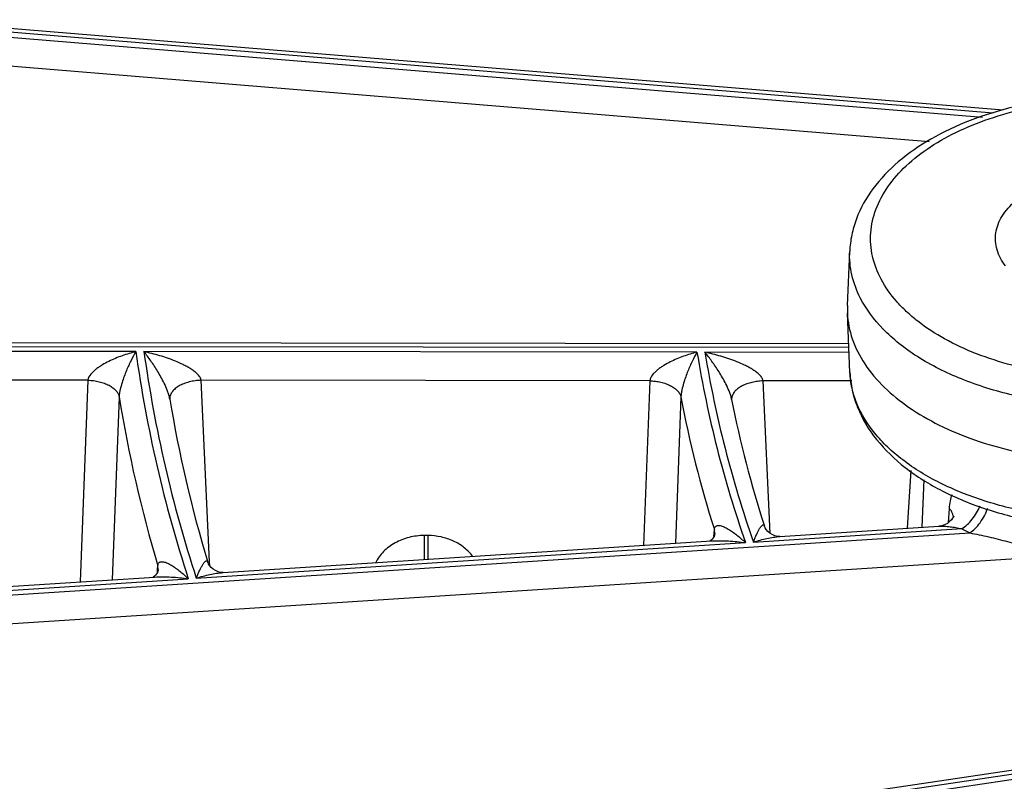
# Model space of a CAD drawing. Units: inches. Extents: x 0 to 17, y 0 to 11.
# Drawn here: x 12 to 12.3, y 6 to 6.3 of the extents above; entities that cross this region are included whole.
import ezdxf

# ---------------------------------------------------------------- set-up
doc = ezdxf.new("R2010")
doc.units = ezdxf.units.IN
doc.header["$LTSCALE"] = 0.935
doc.header["$MEASUREMENT"] = 0
doc.layers.get('0').update_dxf_attribs({"linetype": 'CONTINUOUS'})

msp = doc.modelspace()

# ---------------------------------------------------------------- linework, layer by layer
at = {"color": 9, "linetype": 'CONTINUOUS'}
for p, q in [((11.9443926921, 6.3014374061), (12.3054998115, 6.2717653217)), ((12.3090721447, 6.2730918429), (11.9447841339, 6.3030253003)), ((11.9434069629, 6.2919227209), (12.2877543098, 6.2636277831)), ((12.260919978, 6.194802347), (11.2190499208, 6.1958683295)), ((12.0229083608, 6.1934419682), (11.8383202056, 6.1936308283)), ((12.210222533, 6.1932503189), (12.0255927699, 6.1934392216)), ((12.2609885986, 6.1931983779), (12.2128707933, 6.1932476093)), ((12.0068737081, 6.1839033871), (11.8572035868, 6.1840565211)), ((12.0068737081, 6.1839033871), (12.0043131712, 6.1165750112)), ((12.1944324918, 6.1837114876), (12.0446995017, 6.1838646859)), ((12.0474871152, 6.1232133072), (12.0446995017, 6.1838646859)), ((12.1944324918, 6.1837114876), (12.1923763028, 6.1287561021)), ((12.2619230421, 6.1836424351), (12.232285076, 6.1836727589)), ((12.2346672707, 6.1327440571), (12.232285076, 6.1836727589)), ((12.0173042568, 6.178402092), (12.0149767814, 6.1172657046)), ((12.2048459182, 6.1783084827), (12.2030151589, 6.1294451803)), ((12.2218623264, 6.1783173245), (12.2217754359, 6.1775013381)), ((12.2816074423, 6.1537091876), (12.2803586176, 6.1344553255)), ((12.2941704774, 6.1363781261), (12.2944800359, 6.1411088841)), ((12.2958225008, 6.1382216066), (12.2956537553, 6.1391165522)), ((12.2159459753, 6.1327357753), (12.2160136643, 6.1340543824)), ((12.2161775652, 6.1327240734), (12.2160136625, 6.1340543885)), ((12.2290636654, 6.1298332256), (12.2985868609, 6.1343363372)), ((11.2423981795, 6.0643116065), (12.3013085722, 6.1328986678)), ((12.1191847121, 6.1320318417), (12.1191786332, 6.1240072558)), ((12.1203747698, 6.1320306241), (12.1191847121, 6.1320318417)), ((12.1203747698, 6.1320306241), (12.1203687984, 6.1240863599)), ((12.2158943502, 6.1317300546), (12.2159459753, 6.1327357753)), ((12.0430759682, 6.1177865504), (12.2264339554, 6.1296628957)), ((11.2431781303, 6.0547818063), (12.3252074903, 6.1248663144)), ((12.0301146604, 6.1197711261), (12.0301621507, 6.120704544)), ((12.0301621507, 6.120704544), (12.0302259477, 6.1219584269)), ((12.0303713152, 6.1206939277), (12.030225946, 6.121958433)), ((12.0475436851, 6.1219839275), (12.0474871152, 6.1232133072)), ((11.857061433, 6.1057381368), (12.0404097851, 6.1176138581)), ((12.4320690432, 6.0695714336), (12.0105502436, 6.0070878757)), ((12.0112411129, 6.0055343679), (12.4327599144, 6.068017926))]:
    msp.add_line(p, q, dxfattribs=at)
at = {"color": 7, "linetype": 'CONTINUOUS'}
for p, q in [((12.3124049932, 6.2741260587), (11.9453573903, 6.3042862711)), ((12.2604286923, 6.2088006032), (12.2612039343, 6.2269214511)), ((12.2604286923, 6.2088006032), (12.2604286923, 6.2062858739)), ((12.2612772456, 6.1864514164), (12.2604286923, 6.2062858739)), ((12.2608650229, 6.1960868899), (11.2190570828, 6.1971528089)), ((12.0341619817, 6.1778799552), (12.0341614474, 6.1778831893)), ((12.0342038089, 6.1776266728), (12.0341618559, 6.1778808022)), ((12.2217961077, 6.1774280217), (12.2217317707, 6.1777569624)), ((12.2853577291, 6.1347786198), (12.2860364895, 6.1506442648)), ((12.2378923252, 6.1317042212), (12.2910067882, 6.135144517)), ((12.0520214475, 6.1196651126), (12.2150397565, 6.1302240294)), ((11.8660940485, 6.1076223429), (12.0291486719, 6.1181836119)), ((12.4310426184, 6.0707802547), (12.0095238189, 6.0082966966))]:
    msp.add_line(p, q, dxfattribs=at)
for points in [[(12.2959359988, 6.1385189974), (12.295940533, 6.1385362027), (12.2959207364, 6.1384801695), (12.2958074552, 6.1382249649), (12.295560002, 6.1377990689), (12.2951516454, 6.1372601909), (12.2945685104, 6.1366728564), (12.2938041912, 6.1360987934), (12.2929020947, 6.1356185969), (12.2919772889, 6.1353016667), (12.2911711225, 6.1351580236), (12.2910070871, 6.1351445249)], [(12.2378924748, 6.1317042363), (12.2377220234, 6.1316978777), (12.2370604973, 6.1317457834), (12.2362032785, 6.1319513869), (12.2353079557, 6.132334816), (12.234509271, 6.1328457677), (12.2338529765, 6.1334258285), (12.23334832, 6.1340236977), (12.2329915471, 6.1345899326), (12.2327782064, 6.1350548672), (12.2327264876, 6.1352020942)], [(12.2161775652, 6.1327240734), (12.2161602864, 6.1325594676), (12.2160781394, 6.1321997122), (12.2159108949, 6.1317598521), (12.2156580331, 6.1313013567), (12.2153375439, 6.1308758214), (12.2149850338, 6.1305244415), (12.2146557368, 6.1302776436), (12.2144960347, 6.1301888118)], [(12.0303713152, 6.1206939277), (12.0303524143, 6.1205210412), (12.0302654788, 6.1201546561), (12.0300891627, 6.1197060221), (12.0298236115, 6.1192400753), (12.0294890074, 6.1188112445), (12.0291245906, 6.1184624177), (12.0287900115, 6.1182237786), (12.0286512323, 6.1181513921)], [(12.0520212263, 6.1196651038), (12.0518465989, 6.1196590345), (12.0511911958, 6.1197106046), (12.050341473, 6.1199215979), (12.0494587821, 6.1203085579), (12.0486731907, 6.1208204631), (12.0480265719, 6.1214016806), (12.047529433, 6.1220014825), (12.0471806884, 6.1225672489), (12.0469749885, 6.1230288918), (12.0469219329, 6.1231872788)]]:
    msp.add_lwpolyline(points, dxfattribs=at)
at = {"color": 9, "linetype": 'CONTINUOUS'}
for centre, radius, start, end in [((12.4569363293, 6.2536835669), 0.4381886896, 187.9019739581, 198.0910326508), ((12.4587261276, 6.2536890697), 0.4373037272, 187.9191587421, 198.1058664588), ((12.5819393147, 6.2541581564), 0.3766737719, 189.3055360938, 199.2998642547), ((12.5837085439, 6.254166465), 0.3758081215, 189.3288642907, 199.3199102383), ((12.451788486, 6.2481679765), 0.4400497973, 189.1222141455, 196.666917457), ((12.0266234012, 6.1766418246), 0.0076394987, 9.3549493448, 10.2362167093), ((12.0373641016, 6.1777679222), 0.0031752936, 178.101018767, 181.5657902814), ((12.5767295643, 6.2486190337), 0.3784719538, 190.7063081966, 197.6200329428), ((12.3336155277, 6.1973554237), 0.0721000192, 240.9328480038, 243.3790978054)]:
    msp.add_arc(centre, radius, start, end, dxfattribs=at)
at = {"color": 7, "linetype": 'CONTINUOUS'}
for centre, radius, start, end in [((12.4589105298, 6.2481407449), 0.4305206536, 189.4268281328, 196.8721605697), ((12.5840395325, 6.2486681675), 0.3691821463, 191.1260134107, 197.8991527795)]:
    msp.add_arc(centre, radius, start, end, dxfattribs=at)
for points, knots in [([(12.3483375524, 6.2789103516), (12.3428485438, 6.2789004378), (12.3319865971, 6.2782719567), (12.3162112154, 6.2755222415), (12.301542175, 6.2710432823), (12.2884638959, 6.2649487959), (12.2773938666, 6.2573515002), (12.2687373621, 6.2483611699), (12.2638612052, 6.2397056246), (12.2617459651, 6.2324495822), (12.2612826361, 6.2287610624), (12.2612039343, 6.2269214511)], [0, 0, 0, 0, 0.1489125476, 0.2944255071, 0.433457155, 0.5638149315, 0.6843961702, 0.7956727419, 0.8996751874, 0.9500472026, 1, 1, 1, 1]), ([(12.2604293601, 6.2062858835), (12.2605545714, 6.2033682986), (12.2617296935, 6.197365935), (12.2645071357, 6.1919437211), (12.2662174723, 6.1893597725)], [0, 0, 0, 0, 0.4851764301, 1, 1, 1, 1]), ([(12.2612772456, 6.1864514164), (12.2613618453, 6.184473946), (12.2618857621, 6.1805065239), (12.2643071603, 6.1727186605), (12.2699083409, 6.1634995084), (12.2797657603, 6.1541143922), (12.2922894857, 6.1463763908), (12.3069762021, 6.1404168201), (12.3232883484, 6.136372157), (12.3405981428, 6.1343669091), (12.352391422, 6.1344320817), (12.3582928282, 6.1348258324)], [0, 0, 0, 0, 0.0493060884, 0.0990901193, 0.202344659, 0.3137477625, 0.4352673671, 0.5669556446, 0.7070585749, 0.8526624213, 1, 1, 1, 1]), ([(12.2662174723, 6.1893597725), (12.2700032006, 6.1836403561), (12.2781982113, 6.1760930047), (12.291238289, 6.1685640422), (12.3030217386, 6.1636809959), (12.3160028654, 6.1599812686), (12.3298591826, 6.1575496138), (12.3442114843, 6.1564573412), (12.3538939771, 6.1566358572), (12.3587273882, 6.1569583496)], [0, 0, 0, 0, 0.2020622902, 0.3182425237, 0.4435732279, 0.5765626748, 0.7152118881, 0.8572901625, 1, 1, 1, 1])]:
    msp.add_open_spline(points, degree=3, knots=knots, dxfattribs=at)
at = {"color": 9, "linetype": 'CONTINUOUS'}
for points, knots in [([(12.3153708258, 6.1889054089), (12.3113442551, 6.1899606374), (12.3036486773, 6.1924206931), (12.2930480649, 6.1973097169), (12.2853263401, 6.2023030828), (12.2801028394, 6.206751329), (12.2757567107, 6.2112223234), (12.2714904104, 6.2172174328), (12.2684693314, 6.2250829562), (12.2678466168, 6.2332027038), (12.2696721628, 6.2412355399), (12.2738151914, 6.248878395), (12.2800787387, 6.2559261901), (12.2882545353, 6.2622206754), (12.2981091212, 6.2676172074), (12.30937167, 6.2719797666), (12.3217352236, 6.2751927451), (12.3348499993, 6.2771641902), (12.3438242952, 6.2776177056), (12.3483501951, 6.2776258799)], [0, 0, 0, 0, 0.0739697403, 0.143189567, 0.2069076259, 0.2366306879, 0.264941593, 0.3175897067, 0.3661908257, 0.4128517334, 0.4601643366, 0.5105499715, 0.5657229393, 0.6265255736, 0.6930294341, 0.7647127495, 0.8406209523, 0.9195731926, 1, 1, 1, 1]), ([(12.3132231347, 6.2220661138), (12.3119774839, 6.2236753918), (12.3104905466, 6.2263775989), (12.309780475, 6.2302730822), (12.3098973247, 6.2331570017), (12.3106512412, 6.2360006709), (12.3125400638, 6.2397887768), (12.3165312566, 6.2441689073), (12.3230832418, 6.2483340102), (12.331166306, 6.2514318317), (12.3403018629, 6.2532819228), (12.3467088076, 6.2536145707), (12.3499607084, 6.2535486881)], [0, 0, 0, 0, 0.1017473993, 0.1494273705, 0.1966330039, 0.2448482791, 0.2954206709, 0.4070081201, 0.5357389447, 0.6805747782, 0.8373796137, 1, 1, 1, 1]), ([(12.2647338548, 6.2114267339), (12.2634974821, 6.2138519563), (12.2615983923, 6.2189112613), (12.2610927883, 6.2243038794), (12.2612042134, 6.2269214471)], [0, 0, 0, 0, 0.5095703661, 1, 1, 1, 1]), ([(12.3157293689, 6.1789052702), (12.3098689099, 6.1802785995), (12.2988116947, 6.1836795732), (12.2861554306, 6.1899703069), (12.2776518467, 6.1960047445), (12.2707974589, 6.2021629702), (12.2666890864, 6.2075914247), (12.2647338548, 6.2114267339)], [0, 0, 0, 0, 0.290394202, 0.555817343, 0.6777990112, 0.792310267, 1, 1, 1, 1]), ([(12.0229083608, 6.1934419682), (12.0213710631, 6.1930590063), (12.0190778959, 6.1923710534), (12.0160868295, 6.1912239687), (12.0138618313, 6.1902212036), (12.0120557444, 6.1892525088), (12.0106608557, 6.1883728537), (12.0096512383, 6.1876513488), (12.0086979291, 6.1868538039), (12.0076050316, 6.1857300712), (12.0069497048, 6.184656305), (12.0068736271, 6.1839033872)], [0, 0, 0, 0, 0.2463514046, 0.3715207184, 0.4979594232, 0.6256086744, 0.6898425088, 0.7542362259, 0.8185756467, 0.8823271201, 1, 1, 1, 1]), ([(12.0229083608, 6.1934419682), (12.0223403887, 6.1924839301), (12.0215194681, 6.1909694307), (12.0204941436, 6.1888379015), (12.0197142929, 6.1870632316), (12.0189534318, 6.1851389705), (12.0182306806, 6.1830379651), (12.017708886, 6.1811591272), (12.0174043124, 6.1795894852), (12.0173166928, 6.1787905916), (12.017304258, 6.1784020841)], [0, 0, 0, 0, 0.2067187479, 0.319405256, 0.4389735601, 0.5664295463, 0.7033524906, 0.8512429113, 0.9278534486, 1, 1, 1, 1]), ([(12.0341413057, 6.1779994156), (12.0340609994, 6.1784443101), (12.0338302204, 6.1793142029), (12.0332470852, 6.1809520639), (12.0323987558, 6.1828446071), (12.031301141, 6.1849443393), (12.0301779716, 6.1868784819), (12.0290429396, 6.1886794964), (12.0275532822, 6.1908808839), (12.0263873824, 6.1924458262), (12.0255927699, 6.1934392216)], [0, 0, 0, 0, 0.0763180245, 0.1514693766, 0.2933899941, 0.4259467271, 0.551330004, 0.6708514206, 0.7852517685, 1, 1, 1, 1]), ([(12.0446995119, 6.1838646859), (12.0446522663, 6.1842810388), (12.0443627782, 6.1848922935), (12.0438263058, 6.1855803582), (12.0431826416, 6.1862454191), (12.0422772791, 6.186985367), (12.0411100368, 6.1877705195), (12.0398927902, 6.1884777877), (12.0382310815, 6.1893358388), (12.0361032118, 6.1902793586), (12.0335039529, 6.1912572189), (12.0300206851, 6.1923817242), (12.0273680091, 6.193059373), (12.0255927699, 6.1934392216)], [0, 0, 0, 0, 0.0570844585, 0.0878522924, 0.1192418035, 0.182827152, 0.2467741713, 0.3107136906, 0.3745098006, 0.5014749647, 0.6275441251, 0.7526819702, 1, 1, 1, 1]), ([(12.210222533, 6.1932503189), (12.2087041506, 6.1928665827), (12.2064396305, 6.1921769084), (12.2034880239, 6.191026825), (12.2012930876, 6.190021128), (12.1995129699, 6.1890496843), (12.1981397068, 6.1881679565), (12.1971468676, 6.1874450387), (12.1962112773, 6.1866468933), (12.195141014, 6.1855235323), (12.1945062984, 6.1844564454), (12.1944324145, 6.1837114877)], [0, 0, 0, 0, 0.2461968505, 0.3713443768, 0.4977975087, 0.6254944482, 0.6897622476, 0.7541906722, 0.8185576214, 0.8823169217, 1, 1, 1, 1]), ([(12.210222533, 6.1932503189), (12.2096747242, 6.1922982742), (12.2088840693, 6.1907931806), (12.207898415, 6.1886753438), (12.2071488616, 6.1869099285), (12.2064184682, 6.1849950124), (12.2057262695, 6.1829048204), (12.2052287621, 6.1810381882), (12.2049400986, 6.1794821921), (12.2048576888, 6.1786922582), (12.2048459196, 6.1783084748)], [0, 0, 0, 0, 0.2061116369, 0.3186914669, 0.4382940379, 0.5659295664, 0.7031591697, 0.8513414878, 0.9279503155, 1, 1, 1, 1]), ([(12.2217317639, 6.1777571314), (12.2216443762, 6.1782058877), (12.221398975, 6.1790807601), (12.2207870197, 6.180724213), (12.2199043024, 6.1826198884), (12.2187667964, 6.1847226466), (12.2176048091, 6.1866608611), (12.2164316838, 6.1884671072), (12.2148922418, 6.1906779028), (12.2136895566, 6.192249617), (12.2128707933, 6.1932476093)], [0, 0, 0, 0, 0.0763295661, 0.1512374296, 0.2926837427, 0.4249679028, 0.5502700947, 0.6698689323, 0.7844814106, 1, 1, 1, 1]), ([(12.2322850862, 6.1836727589), (12.232236416, 6.1840942632), (12.2319359519, 6.1847112274), (12.2313849269, 6.1854015873), (12.2307255905, 6.1860675931), (12.2298016293, 6.1868070696), (12.2286131558, 6.1875908401), (12.2273755855, 6.1882964833), (12.2256875311, 6.189152395), (12.2235277544, 6.1900935055), (12.2208911843, 6.1910690683), (12.2173587269, 6.1921914586), (12.2146699558, 6.1928681306), (12.2128707933, 6.1932476093)], [0, 0, 0, 0, 0.057094773, 0.0878783657, 0.1192770524, 0.1828486655, 0.2467672965, 0.3106757515, 0.3744438856, 0.501370143, 0.6274259753, 0.7525769201, 1, 1, 1, 1]), ([(12.3586299424, 6.1375986063), (12.3526094626, 6.1371969108), (12.3405825209, 6.137120747), (12.3229454435, 6.1391158377), (12.3063718295, 6.1431445431), (12.2915547298, 6.1490350133), (12.2808718209, 6.1554882865), (12.2738583765, 6.1614247054), (12.2682677974, 6.1673957835), (12.2640876259, 6.1740742533), (12.2618289883, 6.181152858), (12.2613532841, 6.1846983303), (12.2612780258, 6.1864514275)], [0, 0, 0, 0, 0.1523442804, 0.3028130228, 0.4471038508, 0.5816972329, 0.7039829669, 0.7602098698, 0.8131806402, 0.9102553481, 0.9556966763, 1, 1, 1, 1]), ([(12.0068737081, 6.183903387), (12.0075168374, 6.1838856452), (12.0087891176, 6.1837864244), (12.0106377155, 6.1834506999), (12.0123613315, 6.1829386391), (12.0139030924, 6.1822676855), (12.0152133286, 6.1814580808), (12.0162506445, 6.1805328469), (12.0169785153, 6.1795159374), (12.0172423695, 6.178767142), (12.0173042568, 6.178402092)], [0, 0, 0, 0, 0.1535953785, 0.3040492848, 0.4477579429, 0.5819127458, 0.7043175056, 0.8139696147, 0.9116065604, 1, 1, 1, 1]), ([(12.0446995118, 6.1838646862), (12.0440221669, 6.1838436031), (12.0426835475, 6.1837309543), (12.0407447524, 6.1833557415), (12.0389498361, 6.1827876047), (12.0373639817, 6.1820477511), (12.0360432351, 6.1811600829), (12.0350345154, 6.1801529973), (12.034475175, 6.179210183), (12.0342435518, 6.1784427934), (12.0341967824, 6.1780612554), (12.0341905518, 6.1778731432)], [0, 0, 0, 0, 0.1556927808, 0.3079456166, 0.4528145017, 0.5871566344, 0.7086784287, 0.8165940645, 0.9122194136, 0.9567582458, 1, 1, 1, 1]), ([(12.1944324918, 6.1837114875), (12.1950685766, 6.1836942147), (12.1963272197, 6.1835972972), (12.1981572794, 6.183268931), (12.1998662909, 6.1827676838), (12.2013990315, 6.1821102838), (12.2027071232, 6.1813162194), (12.2037501071, 6.1804077793), (12.2044923953, 6.1794083517), (12.2047738954, 6.1786699634), (12.2048459182, 6.1783084827)], [0, 0, 0, 0, 0.1530824148, 0.3030996069, 0.4465333295, 0.5806301727, 0.7032149487, 0.8132447714, 0.9113274946, 1, 1, 1, 1]), ([(12.232285086, 6.1836727593), (12.2316559512, 6.1836528193), (12.2304103531, 6.1835518953), (12.2285980494, 6.1832218151), (12.2271627435, 6.1827997954), (12.2260950679, 6.1823785713), (12.2251318229, 6.1819258878), (12.2240650477, 6.1812866517), (12.2230123886, 6.180390041), (12.2222502175, 6.1794054427), (12.2219466836, 6.1786760592), (12.2218623264, 6.1783173245)], [0, 0, 0, 0, 0.1521237898, 0.3014343683, 0.4444943018, 0.5128481935, 0.5786532073, 0.7015844897, 0.8122360378, 0.9109372625, 1, 1, 1, 1]), ([(12.2944800359, 6.1411088841), (12.294535205, 6.1419506016), (12.2947215394, 6.1435198763), (12.2951427302, 6.1450506054), (12.2954200378, 6.1457290719)], [0, 0, 0, 0, 0.5350697645, 1, 1, 1, 1]), ([(12.2956537553, 6.1391165522), (12.2955448018, 6.1394721792), (12.2952198773, 6.1401854027), (12.2947498304, 6.140808948), (12.2944800359, 6.1411088841)], [0, 0, 0, 0, 0.4796993157, 1, 1, 1, 1]), ([(12.2985868609, 6.1343363372), (12.2992292077, 6.1347214157), (12.3004860446, 6.135681126), (12.3021497121, 6.1374684627), (12.303601997, 6.1395792604), (12.3043795637, 6.1411354316), (12.3047108576, 6.1419396382)], [0, 0, 0, 0, 0.2267653053, 0.4753181286, 0.7366450674, 1, 1, 1, 1]), ([(12.3013085722, 6.1328986678), (12.3019509703, 6.133325468), (12.303201048, 6.1343869077), (12.304831727, 6.1363356089), (12.3062350624, 6.1386182752), (12.3069674425, 6.140286459), (12.3072717759, 6.1411443039)], [0, 0, 0, 0, 0.2240606499, 0.4727522705, 0.7355653236, 1, 1, 1, 1]), ([(12.2160136624, 6.1340543883), (12.2160242548, 6.1342144181), (12.2160694487, 6.1345033834), (12.2162325504, 6.1348729857), (12.2164612993, 6.1351290369), (12.2167275376, 6.1352887141), (12.2170146626, 6.1353753166), (12.2174227997, 6.1354185664), (12.2179629071, 6.1353608408), (12.2186206629, 6.1351793452), (12.2195455946, 6.1348128994), (12.220721325, 6.1341821295), (12.222131781, 6.1332553789), (12.2235634586, 6.1321776291), (12.2250080453, 6.1309729653), (12.2259577386, 6.1301114025), (12.2264339554, 6.1296628957)], [0, 0, 0, 0, 0.0369079934, 0.0666327645, 0.0916880338, 0.1146369913, 0.1371837959, 0.1601770881, 0.2086891322, 0.2610366922, 0.3168847275, 0.4373047494, 0.5672676498, 0.7050052466, 0.8494564738, 1, 1, 1, 1]), ([(12.2290636654, 6.1298332256), (12.2292201218, 6.1302518779), (12.229532321, 6.1310551066), (12.2300164371, 6.1321984056), (12.2304975541, 6.1332258232), (12.2309061066, 6.1339971322), (12.2312341091, 6.1345374235), (12.2314682176, 6.1348821223), (12.231697666, 6.135174213), (12.2319223334, 6.1354040565), (12.2321389914, 6.1355625254), (12.2323364639, 6.1356180077), (12.232479182, 6.1355774587), (12.2325773476, 6.1355006862), (12.2326637011, 6.1353725737), (12.2327058304, 6.1352659102), (12.2327258113, 6.1352040728)], [0, 0, 0, 0, 0.1822725925, 0.3514041713, 0.5062544703, 0.6448413852, 0.7071030842, 0.7639511644, 0.8146737235, 0.8584402778, 0.8945513504, 0.9237132084, 0.9376916414, 0.953505942, 0.9734969555, 1, 1, 1, 1]), ([(12.2910070845, 6.1351445627), (12.2916043946, 6.1351832258), (12.2928356624, 6.135173858), (12.2947083655, 6.1350001842), (12.2966363835, 6.1347129805), (12.2979328325, 6.1344688667), (12.2985868609, 6.1343363372)], [0, 0, 0, 0, 0.2349974096, 0.482154913, 0.7380067443, 1, 1, 1, 1]), ([(12.1191847121, 6.1320318417), (12.1174720069, 6.1320335318), (12.1140732289, 6.1316244032), (12.1093816245, 6.1298084699), (12.1060940184, 6.1273608667), (12.1040760532, 6.1249716877), (12.1032879477, 6.1236622589), (12.1029569157, 6.1229887476)], [0, 0, 0, 0, 0.2635108527, 0.5204580324, 0.766137574, 0.8845359256, 1, 1, 1, 1]), ([(12.1353651305, 6.1250844285), (12.1345585128, 6.1261622615), (12.132595559, 6.1281441106), (12.1289633381, 6.1303415139), (12.1248057906, 6.1317164885), (12.1218578117, 6.132029038), (12.1203747698, 6.1320306241)], [0, 0, 0, 0, 0.2365323913, 0.4836714716, 0.7394311266, 1, 1, 1, 1]), ([(12.2150397016, 6.1302240341), (12.2159755954, 6.1302846784), (12.2178634608, 6.1303352239), (12.2216709731, 6.1302207097), (12.2245314704, 6.1299311554), (12.2264339554, 6.1296628957)], [0, 0, 0, 0, 0.2462771178, 0.4954735702, 1, 1, 1, 1]), ([(12.2290636654, 6.1298332256), (12.230523925, 6.1303193904), (12.2327311521, 6.130938351), (12.2356965124, 6.1314908625), (12.2371651825, 6.1316571444), (12.2378923063, 6.1317042298)], [0, 0, 0, 0, 0.5104687306, 0.7583260738, 1, 1, 1, 1]), ([(12.3013085722, 6.1328986678), (12.302355883, 6.132712697), (12.3044558356, 6.1323011778), (12.3076023676, 6.1316060882), (12.3107568772, 6.1308462632), (12.3139074193, 6.1300264886), (12.3165201858, 6.1292862348), (12.3185933453, 6.1286424392), (12.3198772462, 6.1282110747), (12.3208928787, 6.1278406662), (12.3216457702, 6.1275472369), (12.3223871636, 6.1272335282), (12.3231116575, 6.1268929359), (12.3238083008, 6.1265149548), (12.324353257, 6.1261519872), (12.3247394168, 6.1258140834), (12.3249853472, 6.1255335849), (12.3251643169, 6.125218102), (12.3252094874, 6.1249812113), (12.3252074903, 6.1248663144)], [0, 0, 0, 0, 0.1241837784, 0.2497834304, 0.376185434, 0.5029754885, 0.6298308973, 0.6931812199, 0.7564007382, 0.7879328688, 0.8193864467, 0.8507284971, 0.8819039928, 0.9128085479, 0.9432155143, 0.9580956496, 0.9726057334, 0.9865840378, 1, 1, 1, 1]), ([(12.030225946, 6.1219584328), (12.030236258, 6.1221173724), (12.0302800873, 6.1224043844), (12.0304376349, 6.122772735), (12.03065945, 6.1230298957), (12.0309186441, 6.123191997), (12.0311988794, 6.123280953), (12.0315972867, 6.1233275382), (12.0321253985, 6.1232735933), (12.0327684246, 6.123096367), (12.0336734421, 6.1227352856), (12.0348238533, 6.1221104973), (12.0362033498, 6.1211905169), (12.0376036339, 6.1201187216), (12.0390163766, 6.1189191937), (12.0399444567, 6.118060882), (12.0404097851, 6.1176138581)], [0, 0, 0, 0, 0.0372715012, 0.0673029837, 0.0925210733, 0.1154816324, 0.1379350844, 0.1607760475, 0.2089339801, 0.2609523904, 0.3165302423, 0.436600494, 0.5664485225, 0.7042761131, 0.849003221, 1, 1, 1, 1]), ([(12.0430759682, 6.1177865504), (12.0432409293, 6.1182108428), (12.0435700044, 6.1190251355), (12.0440798581, 6.1201839599), (12.0445125338, 6.1210746228), (12.0448596179, 6.1217229386), (12.0451113629, 6.1221596271), (12.0453606829, 6.1225554783), (12.0456067972, 6.12290479), (12.0458479792, 6.1232003802), (12.0460840458, 6.1234320732), (12.0463119393, 6.1235905099), (12.046519218, 6.1236413899), (12.0466674682, 6.1235935604), (12.0467693708, 6.1235090586), (12.0468583311, 6.1233701316), (12.0469013087, 6.1232552557), (12.0469214952, 6.1231886816)], [0, 0, 0, 0, 0.1809302882, 0.3490084544, 0.5030989592, 0.5743313551, 0.6412450017, 0.7033935357, 0.7602065866, 0.8109722959, 0.8548607364, 0.8911905451, 0.9207717842, 0.9351380763, 0.9515280452, 0.9723507563, 1, 1, 1, 1]), ([(12.0291488028, 6.1181836274), (12.0300735488, 6.1182435441), (12.0319392034, 6.1182927769), (12.0357024757, 6.1181756511), (12.0385296663, 6.117883847), (12.0404097851, 6.1176138581)], [0, 0, 0, 0, 0.2461980868, 0.495373354, 1, 1, 1, 1]), ([(12.0430759682, 6.1177865504), (12.0445559343, 6.1182738404), (12.0467924022, 6.1188945812), (12.0497963754, 6.1194497534), (12.0512844011, 6.1196173878), (12.0520212415, 6.1196651094)], [0, 0, 0, 0, 0.5102799982, 0.7581819002, 1, 1, 1, 1])]:
    msp.add_open_spline(points, degree=3, knots=knots, dxfattribs=at)

doc.saveas('drawing.dxf')
